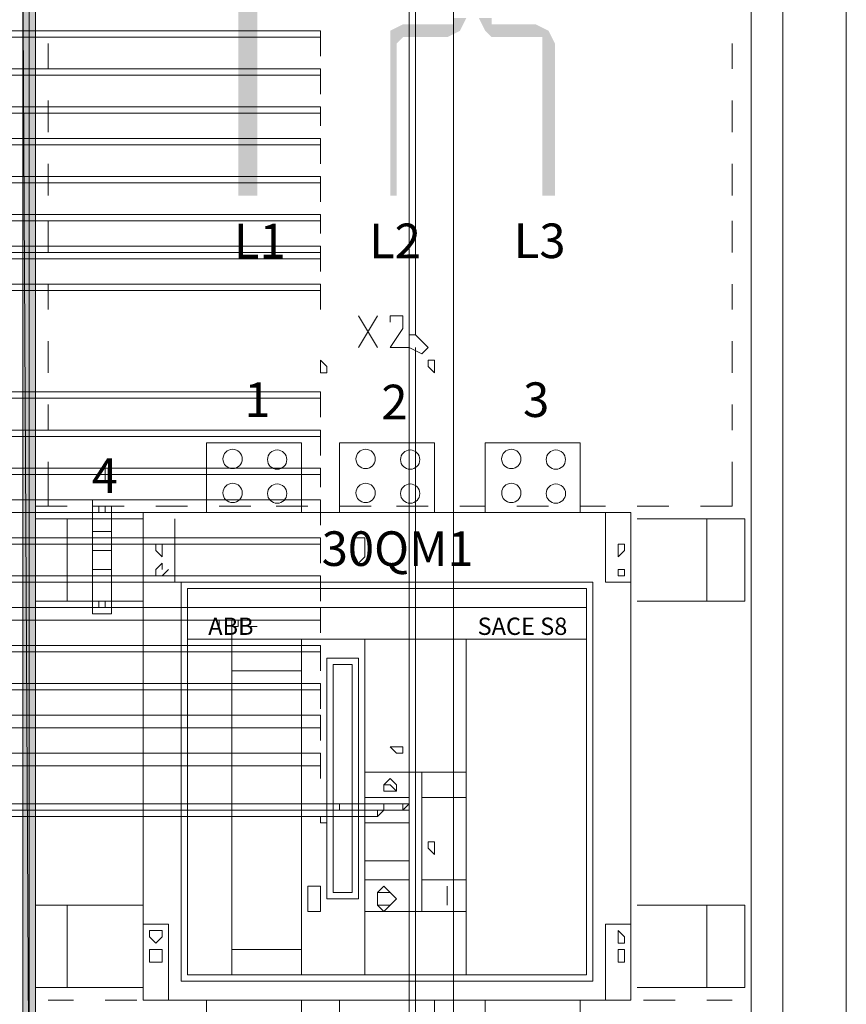
# Model space of a CAD drawing. Units: millimetres. Extents: x 279 to 21479, y 215 to 6155.
# Drawn here: x 2500 to 2623, y 2073 to 2220 of the extents above; entities that cross this region are included whole.
import ezdxf

# ---------------------------------------------------------------- set-up
doc = ezdxf.new("R2010")
doc.units = ezdxf.units.MM
doc.layers.add('H', color=7, linetype='Continuous', lineweight=100)
doc.layers.add('P', color=250, linetype='Continuous', lineweight=100)
doc.styles.add('Roman', font='txt')

msp = doc.modelspace()

# ---------------------------------------------------------------- hatches: boundary and pattern name
at = {"layer": 'H', "linetype": 'Continuous', "lineweight": 15}
for color, points in [(0, [(2501.135, 2109.789), (2500.19, 2229.804), (2502.08, 1870.704)]), (0, [(2501.135, 2109.789), (2502.08, 2229.804), (2500.19, 2229.804)]), (0, [(2500.19, 1989.774), (2500.19, 2229.804), (2502.08, 1870.704)]), (0, [(2501.135, 2109.789), (2502.08, 1870.704), (2502.08, 2229.804)]), (30, [(2535.155, 2222.244), (2532.32, 2222.244), (2535.155, 2193.894)]), (30, [(2532.32, 2222.244), (2535.155, 2193.894), (2532.32, 2193.894)]), (30, [(2565.395, 2218.464), (2564.45, 2219.409), (2566.34, 2220.354)]), (30, [(2564.45, 2219.409), (2566.34, 2220.354), (2564.45, 2220.354)]), (30, [(2568.23, 2220.354), (2570.12, 2220.354), (2569.175, 2218.464)]), (30, [(2570.12, 2220.354), (2569.175, 2218.464), (2570.12, 2219.409)]), (30, [(2556.89, 2219.409), (2556.89, 2217.519), (2555, 2218.464)]), (30, [(2556.89, 2219.409), (2556.89, 2217.519), (2563.505, 2219.409)]), (30, [(2556.89, 2217.519), (2563.505, 2219.409), (2563.505, 2217.519)]), (30, [(2563.505, 2217.519), (2563.505, 2219.409), (2565.395, 2218.464)]), (30, [(2563.505, 2219.409), (2565.395, 2218.464), (2564.45, 2219.409)]), (30, [(2569.175, 2218.464), (2570.12, 2219.409), (2570.12, 2217.519)]), (30, [(2576.735, 2217.519), (2576.735, 2219.409), (2570.12, 2217.519)]), (30, [(2576.735, 2219.409), (2570.12, 2217.519), (2570.12, 2219.409)]), (30, [(2578.625, 2218.464), (2577.68, 2217.519), (2576.735, 2219.409)]), (30, [(2577.68, 2217.519), (2576.735, 2219.409), (2576.735, 2217.519)]), (30, [(2555, 2218.464), (2556.89, 2217.519), (2555, 2216.574)]), (30, [(2556.89, 2217.519), (2555, 2216.574), (2555.945, 2216.574)]), (30, [(2579.57, 2216.574), (2577.68, 2216.574), (2578.625, 2218.464)]), (30, [(2577.68, 2216.574), (2578.625, 2218.464), (2577.68, 2217.519)]), (30, [(2555, 2193.894), (2555.945, 2193.894), (2555, 2216.574)]), (30, [(2555.945, 2193.894), (2555, 2216.574), (2555.945, 2216.574)]), (30, [(2577.68, 2193.894), (2579.57, 2193.894), (2577.68, 2216.574)]), (30, [(2579.57, 2193.894), (2577.68, 2216.574), (2579.57, 2216.574)])]:
    msp.add_hatch(color=color, dxfattribs=at).paths.add_polyline_path(points)

# ---------------------------------------------------------------- linework, layer by layer
at = {"linetype": 'Continuous', "lineweight": 15}
for centre in [(2531.479, 2154.608), (2538.127, 2154.51), (2551.324, 2154.608), (2557.972, 2154.51), (2573.059, 2154.608), (2579.707, 2154.51), (2531.484, 2149.544), (2538.132, 2149.446), (2551.329, 2149.544), (2557.977, 2149.446), (2573.064, 2149.544), (2579.712, 2149.446)]:
    msp.add_circle(centre, 1.44, dxfattribs=at)
at = {"layer": 'P', "color": 250, "linetype": 'Continuous', "lineweight": 15}
for points in [[(2613.59, 2309.183), (2613.59, 1841.409)], [(2623.04, 2309.183), (2623.04, 1841.409)]]:
    msp.add_lwpolyline(points, dxfattribs=at)
at = {"layer": 'P', "color": 6, "linetype": 'Continuous', "lineweight": 15}
for points in [[(2557.835, 2254.374), (2557.835, 2103.174)], [(2564.45, 2254.374), (2564.45, 1939.689)], [(2558.78, 2253.429), (2558.78, 2173.104)], [(2544.605, 2214.684), (2544.605, 2218.464), (2368.835, 2218.464)], [(2369.78, 2217.519), (2544.605, 2217.519)], [(2503.025, 2217.519), (2503.025, 2217.519), (2502.08, 2217.519), (2502.08, 2217.519), (2502.08, 2217.519), (2502.08, 2217.519), (2503.025, 2217.519)], [(2544.605, 2217.519), (2544.605, 2214.684)], [(2544.605, 2214.684), (2544.605, 2214.684)], [(2544.605, 2209.014), (2544.605, 2212.794), (2368.835, 2212.794)], [(2369.78, 2211.849), (2544.605, 2211.849)], [(2544.605, 2211.849), (2544.605, 2209.014)], [(2544.605, 2209.014), (2544.605, 2209.014)], [(2544.605, 2204.289), (2544.605, 2207.124), (2368.835, 2207.124)], [(2369.78, 2206.179), (2544.605, 2206.179)], [(2544.605, 2206.179), (2544.605, 2204.289)], [(2544.605, 2204.289), (2544.605, 2204.289)], [(2544.605, 2198.619), (2544.605, 2202.399), (2368.835, 2202.399)], [(2369.78, 2201.454), (2544.605, 2201.454)], [(2544.605, 2201.454), (2544.605, 2198.619)], [(2544.605, 2198.619), (2544.605, 2198.619)], [(2544.605, 2192.949), (2544.605, 2196.729), (2368.835, 2196.729)], [(2378.285, 2196.729), (2378.285, 2195.784), (2544.605, 2195.784)], [(2544.605, 2196.729), (2544.605, 2195.784)], [(2369.78, 2195.784), (2544.605, 2195.784)], [(2378.285, 2195.784), (2544.605, 2195.784), (2544.605, 2195.784)], [(2544.605, 2195.784), (2544.605, 2192.949)], [(2544.605, 2194.839), (2544.605, 2194.839)], [(2544.605, 2192.949), (2544.605, 2192.949)], [(2544.605, 2188.224), (2544.605, 2191.059), (2368.835, 2191.059)], [(2378.285, 2191.059), (2378.285, 2191.059), (2544.605, 2191.059), (2378.285, 2191.059)], [(2544.605, 2191.059), (2544.605, 2191.059)], [(2544.605, 2191.059), (2544.605, 2191.059)], [(2369.78, 2190.114), (2544.605, 2190.114)], [(2544.605, 2190.114), (2544.605, 2188.224)], [(2544.605, 2189.169), (2544.605, 2189.169)], [(2544.605, 2188.224), (2544.605, 2188.224)], [(2544.605, 2188.224), (2544.605, 2188.224)], [(2544.605, 2188.224), (2544.605, 2188.224)], [(2544.605, 2182.554), (2544.605, 2186.334), (2368.835, 2186.334)], [(2378.285, 2186.334), (2378.285, 2185.389), (2544.605, 2185.389), (2378.285, 2185.389)], [(2544.605, 2186.334), (2544.605, 2185.389)], [(2544.605, 2185.389), (2544.605, 2186.334)], [(2369.78, 2184.444), (2544.605, 2184.444)], [(2544.605, 2184.444), (2544.605, 2184.444)], [(2544.605, 2184.444), (2544.605, 2182.554)], [(2544.605, 2182.554), (2544.605, 2182.554)], [(2544.605, 2176.884), (2544.605, 2180.664), (2368.835, 2180.664)], [(2369.78, 2179.719), (2544.605, 2179.719)], [(2544.605, 2179.719), (2544.605, 2176.884)], [(2544.605, 2176.884), (2544.605, 2176.884)], [(2557.835, 2173.104), (2558.78, 2173.104), (2560.67, 2171.214), (2559.725, 2170.269), (2557.835, 2171.214)], [(2558.78, 2171.214), (2558.78, 1939.689)], [(2545.55, 2168.379), (2544.605, 2169.324)], [(2545.55, 2168.379), (2544.605, 2169.324), (2544.605, 2168.379), (2544.605, 2167.434), (2545.55, 2167.434), (2545.55, 2168.379)], [(2561.615, 2168.379), (2561.615, 2169.324), (2560.67, 2169.324), (2560.67, 2168.379), (2560.67, 2168.379), (2561.615, 2167.434), (2561.615, 2168.379), (2561.615, 2168.379)], [(2545.55, 2167.434), (2545.55, 2168.379)], [(2545.55, 2168.379), (2545.55, 2168.379)], [(2544.605, 2160.819), (2544.605, 2164.599), (2368.835, 2164.599)], [(2544.605, 2163.654), (2368.835, 2163.654)], [(2369.78, 2163.654), (2544.605, 2163.654)], [(2544.605, 2163.654), (2544.605, 2160.819)], [(2544.605, 2160.819), (2544.605, 2160.819)], [(2544.605, 2155.149), (2544.605, 2158.929), (2368.835, 2158.929)], [(2369.78, 2157.984), (2544.605, 2157.984)], [(2544.605, 2157.984), (2544.605, 2155.149)], [(2544.605, 2155.149), (2544.605, 2155.149)], [(2544.605, 2150.424), (2544.605, 2153.259), (2368.835, 2153.259)], [(2369.78, 2152.314), (2544.605, 2152.314)], [(2544.605, 2152.314), (2544.605, 2150.424)], [(2544.605, 2150.424), (2544.605, 2150.424)], [(2544.605, 2144.754), (2544.605, 2148.534), (2368.835, 2148.534)], [(2369.78, 2146.644), (2544.605, 2146.644)], [(2544.605, 2146.644), (2544.605, 2144.754)], [(2544.605, 2144.754), (2544.605, 2144.754)], [(2544.605, 2139.084), (2544.605, 2142.864), (2368.835, 2142.864)], [(2369.78, 2141.919), (2544.605, 2141.919)], [(2544.605, 2141.919), (2544.605, 2139.084)], [(2544.605, 2140.029), (2544.605, 2140.029)], [(2544.605, 2140.029), (2544.605, 2140.029)], [(2544.605, 2139.084), (2544.605, 2139.084)], [(2544.605, 2133.414), (2544.605, 2137.194), (2368.835, 2137.194)], [(2369.78, 2136.249), (2544.605, 2136.249)], [(2544.605, 2136.249), (2544.605, 2133.414)], [(2544.605, 2128.689), (2544.605, 2132.469), (2368.835, 2132.469)], [(2544.605, 2133.414), (2544.605, 2133.414)], [(2369.78, 2130.579), (2544.605, 2130.579)], [(2544.605, 2130.579), (2544.605, 2128.689)], [(2544.605, 2128.689), (2544.605, 2128.689)], [(2544.605, 2123.019), (2544.605, 2126.799), (2368.835, 2126.799)], [(2369.78, 2125.854), (2544.605, 2125.854)], [(2544.605, 2125.854), (2544.605, 2123.019)], [(2544.605, 2123.019), (2544.605, 2123.019)], [(2544.605, 2117.349), (2544.605, 2121.129), (2368.835, 2121.129)], [(2369.78, 2120.184), (2544.605, 2120.184)], [(2544.605, 2120.184), (2544.605, 2117.349)], [(2544.605, 2112.624), (2544.605, 2116.404), (2368.835, 2116.404)], [(2544.605, 2117.349), (2544.605, 2117.349)], [(2369.78, 2114.514), (2544.605, 2114.514)], [(2544.605, 2114.514), (2544.605, 2112.624)], [(2544.605, 2112.624), (2544.605, 2112.624)], [(2555.945, 2111.679), (2555, 2111.679), (2555.945, 2110.734)], [(2555.945, 2111.679), (2555, 2111.679)], [(2556.89, 2111.679), (2556.89, 2111.679), (2555.945, 2111.679), (2555, 2111.679), (2555.945, 2110.734), (2556.89, 2110.734), (2556.89, 2111.679)], [(2555.945, 2111.679), (2555.945, 2111.679)], [(2368.835, 2110.734), (2544.605, 2110.734)], [(2544.605, 2106.954), (2544.605, 2110.734), (2368.835, 2110.734)], [(2369.78, 2108.844), (2544.605, 2108.844)], [(2544.605, 2108.844), (2544.605, 2106.954)], [(2544.605, 2106.954), (2544.605, 2106.954)], [(2556.89, 2103.174), (2357.495, 2103.174)], [(2556.89, 2102.229), (2357.495, 2102.229), (2357.495, 2103.174)], [(2546.495, 2102.229), (2546.495, 2103.174)], [(2546.495, 2102.229), (2546.495, 2103.174)], [(2547.44, 2102.229), (2547.44, 2103.174)], [(2547.44, 2102.229), (2547.44, 2103.174)], [(2547.44, 2102.229), (2547.44, 2103.174)], [(2554.055, 2102.229), (2554.055, 2103.174)], [(2554.055, 2102.229), (2554.055, 2103.174)], [(2556.89, 2102.229), (2556.89, 2103.174)], [(2556.89, 2103.174), (2557.835, 2103.174), (2557.835, 2103.174)], [(2557.835, 2103.174), (2556.89, 2102.229)], [(2557.835, 2103.174), (2557.835, 2104.119)], [(2557.835, 2103.174), (2557.835, 2102.229)], [(2557.835, 2103.174), (2557.835, 2103.174)], [(2557.835, 2103.174), (2557.835, 2103.174)], [(2557.835, 2103.174), (2557.835, 2102.229), (2557.835, 2102.229), (2557.835, 2103.174)], [(2361.275, 2102.229), (2553.11, 2102.229)], [(2553.11, 2101.284), (2361.275, 2101.284), (2361.275, 2102.229)], [(2547.44, 2102.229), (2366.945, 2102.229)], [(2545.55, 2101.284), (2544.605, 2101.284)], [(2544.605, 2100.339), (2545.55, 2100.339), (2545.55, 2101.284)], [(2545.55, 2100.339), (2545.55, 2101.284), (2544.605, 2101.284), (2544.605, 2100.339), (2544.605, 2100.339), (2545.55, 2100.339), (2545.55, 2100.339)], [(2547.44, 2102.229), (2554.055, 2102.229)], [(2553.11, 2101.284), (2553.11, 2102.229)], [(2553.11, 2102.229), (2554.055, 2102.229)], [(2554.055, 2102.229), (2553.11, 2101.284)], [(2554.055, 2102.229), (2554.055, 2102.229)], [(2557.835, 2102.229), (2554.055, 2102.229)], [(2555, 2102.229), (2555, 2102.229)], [(2557.835, 2102.229), (2557.835, 1934.964), (2557.835, 1934.964)], [(2557.835, 2102.229), (2557.835, 2102.229)], [(2545.55, 2100.339), (2544.605, 2100.339)], [(2545.55, 2100.339), (2544.605, 2100.339)], [(2545.55, 2100.339), (2544.605, 2100.339)], [(2545.55, 2100.339), (2544.605, 2100.339)], [(2561.615, 2096.559), (2561.615, 2097.504), (2561.615, 2097.504), (2560.67, 2097.504), (2560.67, 2096.559), (2560.67, 2096.559), (2561.615, 2095.614), (2561.615, 2096.559), (2561.615, 2096.559)]]:
    msp.add_lwpolyline(points, dxfattribs=at)
at = {"layer": 'P', "color": 0, "linetype": 'Continuous', "lineweight": 15}
for points in [[(2500.19, 2229.804), (2502.08, 1870.704), (2502.08, 2229.804), (2500.19, 2229.804), (2502.08, 1870.704), (2502.08, 2229.804), (2500.19, 2229.804), (2502.08, 1870.704), (2502.08, 2229.804), (2500.19, 2229.804), (2502.08, 1870.704), (2502.08, 2229.804), (2500.19, 2229.804)], [(2500.19, 2229.804), (2502.08, 1870.704), (2502.08, 2229.804), (2500.19, 2229.804), (2502.08, 1870.704), (2502.08, 2229.804), (2500.19, 2229.804), (2502.08, 1870.704), (2502.08, 2229.804), (2500.19, 2229.804)], [(2500.19, 1870.704), (2500.19, 2229.804), (2502.08, 1870.704), (2500.19, 1870.704), (2500.19, 2229.804), (2502.08, 1870.704), (2500.19, 1870.704), (2502.08, 1870.704), (2502.08, 2229.804)], [(2500.19, 2229.804), (2500.19, 1870.704), (2500.19, 2229.804), (2502.08, 1870.704), (2500.19, 1870.704), (2502.08, 1852.749), (2502.08, 1870.704), (2500.19, 1870.704), (2502.08, 1852.749), (2502.08, 1870.704), (2500.19, 1870.704), (2500.19, 2229.804), (2502.08, 1870.704), (2500.19, 1870.704), (2500.19, 2229.804), (2502.08, 1870.704), (2500.19, 1870.704), (2502.08, 1870.704), (2502.08, 1852.749)], [(2500.19, 1870.704), (2502.08, 1852.749), (2502.08, 1870.704), (2500.19, 1870.704), (2502.08, 1843.299), (2502.08, 1870.704), (2500.19, 1870.704), (2500.19, 2229.804), (2502.08, 1870.704), (2500.19, 1870.704), (2500.19, 2229.804), (2502.08, 1870.704), (2500.19, 1870.704)], [(2501.135, 2229.804), (2501.135, 1843.299)], [(2608.865, 2229.804), (2608.865, 1843.299)], [(2503.97, 2212.794), (2503.97, 2216.574)], [(2606.03, 2216.574), (2606.03, 2212.794)], [(2503.97, 2203.344), (2503.97, 2208.069)], [(2606.03, 2208.069), (2606.03, 2203.344)], [(2503.97, 2193.894), (2503.97, 2198.619)], [(2606.03, 2198.619), (2606.03, 2193.894)], [(2503.97, 2185.389), (2503.97, 2190.114)], [(2606.03, 2190.114), (2606.03, 2185.389)], [(2503.97, 2176.884), (2503.97, 2180.664)], [(2606.03, 2180.664), (2606.03, 2176.884)], [(2550.275, 2171.214), (2553.11, 2175.939)], [(2550.275, 2175.939), (2553.11, 2171.214)], [(2555, 2174.994), (2555, 2175.939), (2555, 2175.939), (2555.945, 2175.939), (2556.89, 2175.939), (2556.89, 2175.939), (2556.89, 2175.939), (2556.89, 2174.049), (2555, 2171.214), (2557.835, 2171.214)], [(2503.97, 2167.434), (2503.97, 2172.159)], [(2606.03, 2172.159), (2606.03, 2167.434)], [(2503.97, 2158.929), (2503.97, 2162.709)], [(2606.03, 2162.709), (2606.03, 2158.929)], [(2541.77, 2157.039), (2527.595, 2157.039)], [(2527.595, 2157.039), (2527.595, 2146.644)], [(2541.77, 2146.644), (2541.77, 2157.039)], [(2547.44, 2157.039), (2547.44, 2146.644)], [(2561.615, 2157.039), (2547.44, 2157.039)], [(2561.615, 2146.644), (2561.615, 2157.039)], [(2583.35, 2157.039), (2569.175, 2157.039)], [(2569.175, 2157.039), (2569.175, 2146.644)], [(2583.35, 2146.644), (2583.35, 2157.039)], [(2503.97, 2147.589), (2503.97, 2154.204)], [(2512.475, 2154.204), (2512.475, 2151.369)], [(2606.03, 2154.204), (2606.03, 2147.589)], [(2510.585, 2147.589), (2510.585, 2148.534)], [(2506.805, 2147.589), (2502.08, 2147.589)], [(2502.08, 2147.589), (2503.97, 2147.589)], [(2510.585, 2131.524), (2510.585, 2147.589), (2513.42, 2147.589), (2513.42, 2131.524), (2510.585, 2131.524)], [(2515.31, 2147.589), (2511.53, 2147.589)], [(2512.475, 2146.644), (2512.475, 2146.644), (2512.475, 2147.589), (2511.53, 2147.589)], [(2512.475, 2146.644), (2512.475, 2147.589), (2512.475, 2147.589), (2511.53, 2147.589), (2511.53, 2146.644), (2512.475, 2146.644), (2512.475, 2146.644), (2512.475, 2146.644)], [(2512.475, 2146.644), (2511.53, 2146.644), (2511.53, 2147.589)], [(2511.53, 2146.644), (2511.53, 2147.589)], [(2512.475, 2146.644), (2512.475, 2147.589)], [(2524.76, 2147.589), (2520.035, 2147.589)], [(2534.21, 2147.589), (2529.485, 2147.589)], [(2542.715, 2147.589), (2537.99, 2147.589)], [(2552.165, 2147.589), (2547.44, 2147.589)], [(2560.67, 2147.589), (2555.945, 2147.589)], [(2569.175, 2147.589), (2565.395, 2147.589)], [(2578.625, 2147.589), (2573.9, 2147.589)], [(2587.13, 2147.589), (2583.35, 2147.589)], [(2596.58, 2147.589), (2591.855, 2147.589)], [(2606.03, 2147.589), (2601.305, 2147.589)], [(2502.08, 2145.699), (2502.08, 2133.414), (2506.805, 2133.414)], [(2506.805, 2145.699), (2502.08, 2145.699)], [(2506.805, 2145.699), (2518.145, 2145.699)], [(2506.805, 2133.414), (2506.805, 2145.699)], [(2510.585, 2145.699), (2513.42, 2145.699)], [(2512.475, 2146.644), (2512.475, 2146.644), (2512.475, 2146.644)], [(2518.145, 2146.644), (2518.145, 2073.879)], [(2590.91, 2146.644), (2518.145, 2146.644)], [(2518.145, 2145.699), (2518.145, 2133.414)], [(2522.87, 2145.699), (2522.87, 2136.249)], [(2527.595, 2146.644), (2541.77, 2146.644)], [(2569.175, 2146.644), (2583.35, 2146.644)], [(2587.13, 2146.644), (2587.13, 2136.249)], [(2590.91, 2073.879), (2590.91, 2146.644)], [(2591.855, 2145.699), (2602.25, 2145.699)], [(2602.25, 2145.699), (2602.25, 2133.414), (2602.25, 2145.699)], [(2607.92, 2145.699), (2602.25, 2145.699)], [(2607.92, 2133.414), (2607.92, 2145.699)], [(2510.585, 2143.809), (2513.42, 2143.809)], [(2510.585, 2143.809), (2513.42, 2143.809)], [(2510.585, 2142.864), (2513.42, 2142.864)], [(2550.275, 2142.864), (2549.33, 2142.864), (2549.33, 2141.919), (2549.33, 2140.974), (2550.275, 2139.084), (2550.275, 2139.084), (2551.22, 2140.029), (2551.22, 2140.974), (2551.22, 2142.864), (2550.275, 2142.864), (2550.275, 2142.864)], [(2510.585, 2141.919), (2510.585, 2138.139)], [(2510.585, 2141.919), (2513.42, 2141.919)], [(2513.42, 2140.974), (2510.585, 2140.974)], [(2510.585, 2140.974), (2513.42, 2140.974)], [(2513.42, 2138.139), (2513.42, 2141.919)], [(2520.035, 2141.919), (2520.98, 2141.919)], [(2520.035, 2140.974), (2520.035, 2141.919)], [(2520.98, 2140.029), (2520.035, 2140.974)], [(2520.035, 2140.974), (2520.035, 2140.974)], [(2520.98, 2141.919), (2520.98, 2140.974)], [(2520.98, 2141.919), (2520.98, 2141.919)], [(2520.98, 2140.974), (2520.98, 2140.974)], [(2520.98, 2140.974), (2520.98, 2140.029)], [(2589.02, 2140.974), (2589.02, 2141.919)], [(2589.02, 2141.919), (2589.965, 2141.919)], [(2589.02, 2141.919), (2589.02, 2141.919)], [(2589.02, 2140.974), (2589.02, 2140.974)], [(2589.965, 2140.974), (2589.02, 2140.029)], [(2589.02, 2140.029), (2589.02, 2140.974)], [(2589.965, 2141.919), (2589.965, 2140.974)], [(2589.965, 2140.974), (2589.965, 2140.974)], [(2510.585, 2138.139), (2513.42, 2138.139)], [(2520.035, 2138.139), (2520.98, 2139.084)], [(2520.035, 2137.194), (2520.035, 2138.139)], [(2520.035, 2138.139), (2520.035, 2138.139)], [(2520.98, 2139.084), (2520.98, 2138.139)], [(2521.925, 2138.139), (2520.98, 2137.194)], [(2520.98, 2138.139), (2520.98, 2138.139)], [(2589.02, 2137.194), (2589.02, 2138.139)], [(2589.02, 2138.139), (2589.965, 2138.139)], [(2589.02, 2138.139), (2589.02, 2138.139)], [(2589.965, 2138.139), (2589.965, 2137.194)], [(2513.42, 2137.194), (2510.585, 2137.194)], [(2520.98, 2137.194), (2520.035, 2137.194)], [(2520.98, 2137.194), (2520.98, 2137.194)], [(2589.02, 2137.194), (2589.02, 2137.194)], [(2589.965, 2137.194), (2589.02, 2137.194)], [(2589.02, 2137.194), (2589.02, 2137.194)], [(2589.965, 2137.194), (2589.965, 2137.194)], [(2518.145, 2136.249), (2522.87, 2136.249)], [(2523.815, 2076.714), (2523.815, 2136.249)], [(2523.815, 2136.249), (2585.24, 2136.249)], [(2524.76, 2077.659), (2524.76, 2135.304)], [(2524.76, 2135.304), (2584.295, 2135.304)], [(2584.295, 2135.304), (2584.295, 2077.659)], [(2585.24, 2136.249), (2585.24, 2076.714)], [(2590.91, 2136.249), (2587.13, 2136.249)], [(2518.145, 2133.414), (2506.805, 2133.414)], [(2512.475, 2133.414), (2512.475, 2133.414), (2512.475, 2133.414), (2511.53, 2133.414)], [(2512.475, 2133.414), (2512.475, 2133.414), (2512.475, 2133.414), (2511.53, 2133.414), (2511.53, 2132.469), (2512.475, 2132.469), (2512.475, 2133.414)], [(2512.475, 2132.469), (2511.53, 2132.469), (2511.53, 2133.414)], [(2511.53, 2133.414), (2511.53, 2133.414)], [(2512.475, 2133.414), (2512.475, 2133.414), (2512.475, 2132.469)], [(2524.76, 2132.469), (2584.295, 2132.469)], [(2602.25, 2133.414), (2591.855, 2133.414)], [(2602.25, 2133.414), (2607.92, 2133.414)], [(2530.43, 2130.579), (2529.485, 2130.579)], [(2529.485, 2130.579), (2529.485, 2130.579), (2529.485, 2129.634)], [(2532.32, 2129.634), (2532.32, 2129.634), (2532.32, 2130.579), (2532.32, 2130.579), (2531.375, 2130.579)], [(2531.375, 2127.744), (2531.375, 2130.579)], [(2531.375, 2130.579), (2531.375, 2130.579), (2531.375, 2129.634)], [(2531.375, 2127.744), (2531.375, 2130.579)], [(2532.32, 2129.634), (2531.375, 2129.634), (2532.32, 2129.634)], [(2531.375, 2129.634), (2531.375, 2129.634), (2531.375, 2127.744)], [(2531.375, 2129.634), (2531.375, 2129.634)], [(2532.32, 2129.634), (2532.32, 2129.634)], [(2535.155, 2129.634), (2534.21, 2129.634), (2534.21, 2129.634)], [(2534.21, 2129.634), (2534.21, 2129.634)], [(2524.76, 2127.744), (2584.295, 2127.744)], [(2531.375, 2077.659), (2531.375, 2127.744)], [(2532.32, 2127.744), (2531.375, 2127.744)], [(2531.375, 2127.744), (2531.375, 2127.744)], [(2534.21, 2127.744), (2533.265, 2127.744)], [(2541.77, 2077.659), (2541.77, 2127.744)], [(2551.22, 2077.659), (2551.22, 2127.744)], [(2566.34, 2077.659), (2566.34, 2127.744)], [(2574.845, 2127.744), (2576.735, 2127.744)], [(2545.55, 2088.999), (2545.55, 2124.909)], [(2545.55, 2124.909), (2550.275, 2124.909)], [(2550.275, 2124.909), (2550.275, 2088.999)], [(2546.495, 2089.944), (2546.495, 2123.964), (2549.33, 2123.964), (2549.33, 2089.944), (2546.495, 2089.944)], [(2531.375, 2081.439), (2531.375, 2123.019)], [(2531.375, 2123.019), (2541.77, 2123.019)], [(2541.77, 2123.019), (2541.77, 2081.439)], [(2566.34, 2107.899), (2551.22, 2107.899)], [(2557.835, 2087.109), (2557.835, 2107.899)], [(2559.725, 2087.109), (2559.725, 2107.899)], [(2555.945, 2105.064), (2555.945, 2106.009), (2555, 2106.954), (2554.055, 2106.009), (2554.055, 2105.064), (2554.055, 2105.064), (2555.945, 2105.064), (2555.945, 2105.064)], [(2555.945, 2105.064), (2555, 2106.009), (2554.055, 2106.009), (2554.055, 2105.064), (2555, 2105.064), (2555, 2105.064), (2555.945, 2105.064)], [(2551.22, 2104.119), (2557.835, 2104.119)], [(2559.725, 2104.119), (2566.34, 2104.119)], [(2551.22, 2100.339), (2557.835, 2100.339)], [(2551.22, 2094.669), (2557.835, 2094.669)], [(2551.22, 2091.834), (2557.835, 2091.834)], [(2559.725, 2091.834), (2566.34, 2091.834)], [(2542.715, 2087.109), (2544.605, 2087.109), (2544.605, 2090.889)], [(2542.715, 2087.109), (2542.715, 2090.889), (2544.605, 2090.889)], [(2555.945, 2088.999), (2555, 2089.944), (2554.055, 2090.889), (2553.11, 2089.944), (2553.11, 2088.999), (2553.11, 2088.054), (2554.055, 2087.109), (2555, 2088.054), (2555.945, 2088.999)], [(2555.945, 2088.999), (2555, 2089.944), (2554.055, 2089.944), (2553.11, 2089.944), (2553.11, 2088.999), (2553.11, 2088.054), (2554.055, 2088.054), (2555, 2088.054), (2555.945, 2088.999)], [(2563.505, 2090.889), (2563.505, 2088.054)], [(2563.505, 2090.889), (2563.505, 2088.054)], [(2502.08, 2088.054), (2502.08, 2075.769)], [(2518.145, 2088.054), (2502.08, 2088.054)], [(2506.805, 2075.769), (2506.805, 2088.054)], [(2518.145, 2088.054), (2518.145, 2075.769)], [(2550.275, 2088.999), (2545.55, 2088.999)], [(2591.855, 2088.054), (2602.25, 2088.054)], [(2602.25, 2088.054), (2602.25, 2075.769), (2602.25, 2088.054)], [(2607.92, 2088.054), (2602.25, 2088.054)], [(2607.92, 2075.769), (2607.92, 2088.054)], [(2566.34, 2087.109), (2551.22, 2087.109)], [(2518.145, 2085.219), (2521.925, 2085.219)], [(2521.925, 2073.879), (2521.925, 2085.219)], [(2587.13, 2073.879), (2587.13, 2085.219)], [(2590.91, 2085.219), (2587.13, 2085.219)], [(2520.98, 2083.329), (2520.98, 2084.274), (2519.09, 2084.274), (2519.09, 2083.329)], [(2589.965, 2083.329), (2589.965, 2083.329), (2589.02, 2084.274), (2589.02, 2083.329)], [(2519.09, 2083.329), (2519.09, 2083.329)], [(2520.035, 2082.384), (2519.09, 2083.329)], [(2520.98, 2083.329), (2520.035, 2082.384)], [(2520.98, 2083.329), (2520.98, 2083.329)], [(2589.02, 2082.384), (2589.02, 2083.329)], [(2589.02, 2083.329), (2589.02, 2083.329)], [(2589.965, 2082.384), (2589.02, 2082.384)], [(2589.02, 2082.384), (2589.02, 2082.384)], [(2589.965, 2083.329), (2589.965, 2082.384)], [(2520.035, 2081.439), (2519.09, 2081.439), (2519.09, 2080.494)], [(2520.035, 2081.439), (2520.98, 2081.439)], [(2520.98, 2081.439), (2520.98, 2080.494)], [(2541.77, 2081.439), (2531.375, 2081.439)], [(2589.02, 2079.549), (2589.02, 2081.439)], [(2589.02, 2081.439), (2589.965, 2081.439)], [(2589.02, 2081.439), (2589.02, 2081.439)], [(2589.965, 2081.439), (2589.965, 2080.494)], [(2519.09, 2079.549), (2519.09, 2080.494)], [(2520.035, 2079.549), (2519.09, 2079.549)], [(2520.98, 2080.494), (2520.98, 2079.549), (2520.035, 2079.549)], [(2589.965, 2080.494), (2589.965, 2079.549), (2589.02, 2079.549)], [(2589.02, 2079.549), (2589.02, 2079.549)], [(2585.24, 2076.714), (2523.815, 2076.714)], [(2584.295, 2077.659), (2524.76, 2077.659)], [(2518.145, 2075.769), (2502.08, 2075.769)], [(2602.25, 2075.769), (2591.855, 2075.769)], [(2602.25, 2075.769), (2607.92, 2075.769)], [(2503.97, 2073.879), (2507.75, 2073.879)], [(2512.475, 2073.879), (2517.2, 2073.879)], [(2518.145, 2073.879), (2590.91, 2073.879)], [(2520.98, 2073.879), (2525.705, 2073.879)], [(2541.77, 2073.879), (2527.595, 2073.879), (2527.595, 2064.429)], [(2530.43, 2073.879), (2534.21, 2073.879)], [(2538.935, 2073.879), (2543.66, 2073.879)], [(2541.77, 2073.879), (2541.77, 2064.429)], [(2547.44, 2073.879), (2547.44, 2064.429), (2561.615, 2064.429)], [(2548.385, 2073.879), (2552.165, 2073.879)], [(2556.89, 2073.879), (2561.615, 2073.879)], [(2561.615, 2073.879), (2561.615, 2064.429)], [(2566.34, 2073.879), (2570.12, 2073.879)], [(2569.175, 2073.879), (2583.35, 2073.879)], [(2569.175, 2064.429), (2569.175, 2073.879)], [(2574.845, 2073.879), (2579.57, 2073.879)], [(2583.35, 2073.879), (2583.35, 2064.429)], [(2584.295, 2073.879), (2589.02, 2073.879)], [(2592.8, 2073.879), (2597.525, 2073.879)], [(2602.25, 2073.879), (2606.03, 2073.879)]]:
    msp.add_lwpolyline(points, dxfattribs=at)

# ---------------------------------------------------------------- texts
at = {"linetype": 'Continuous', "lineweight": 15, "attachment_point": 1, "style": 'Roman'}
for s, insert, char_height, width in [('{\\fArial|b1|i0|c0|p34;L1}', (2531.67, 2189.686), 5.15852, 2236.27693), ('{\\fArial|b1|i0|c0|p34;L2}', (2551.848, 2189.713), 5.15852, 2236.27693), ('{\\fArial|b1|i0|c0|p34;L3}', (2573.423, 2189.727), 5.15852, 2236.27693), ('{\\fArial|b1|i0|c0|p34;1}', (2533.238, 2166.032), 5.15852, 2236.27693), ('{\\fArial|b1|i0|c0|p34;3}', (2574.818, 2166.032), 5.15852, 2236.27693), ('{\\fArial|b1|i0|c0|p34;2}', (2553.678, 2165.682), 5.15852, 2236.27693), ('{\\fArial|b1|i0|c0|p34;4}', (2510.471, 2154.692), 5.15852, 2236.27693), ('{\\fArial|b1|i0|c0|p34;30QM1}', (2544.776, 2143.819), 5.15852, 2236.27693), ('{\\fArial|b1|i0|c0|p34;ABB}', (2527.842, 2130.95), 2.57926, 1118.13846), ('{\\fArial|b1|i0|c0|p34;SACE S8}', (2568.026, 2130.95), 2.57926, 1118.13846)]:
    msp.add_mtext(s, dxfattribs=dict(at, insert=insert, char_height=char_height, width=width))

doc.saveas('drawing.dxf')
